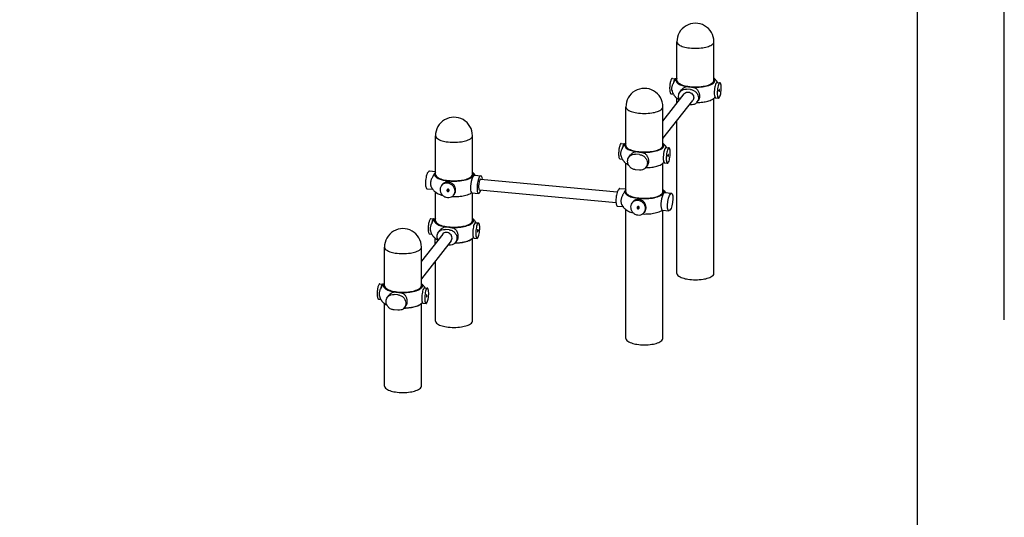
# Model space of a CAD drawing. Extents: x 0 to 561, y 0 to 704.
# Drawn here: x 199 to 561, y 183 to 367 of the extents above; entities that cross this region are included whole.
import ezdxf
from ezdxf.enums import TextEntityAlignment as Align

# ---------------------------------------------------------------- set-up
doc = ezdxf.new("R2010")
doc.units = 0
doc.header["$LTSCALE"] = 21.333333
doc.header["$MEASUREMENT"] = 0
doc.linetypes.add('HIDDEN2', pattern=[0.1875, 0.125, -0.0625])
doc.layers.get('0').update_dxf_attribs({"color": 2, "linetype": 'CONTINUOUS'})
doc.layers.add('1', color=7, linetype='CONTINUOUS')
doc.layers.add('TITLE', color=7, linetype='CONTINUOUS')
doc.styles.add('ROMANC', font='ROMANC.shx')

# ---------------------------------------------------------------- blocks, each defined once
blk = doc.blocks.new('A-SIZE')
at = {"layer": 'TITLE', "color": 6, "linetype": 'HIDDEN2'}
blk.add_lwpolyline([(0, 11.0001), (0, 0), (8.7697, 0), (8.7697, 11.0001)], close=True, dxfattribs=at)
at = {"layer": 'TITLE', "color": 1}
blk.add_lwpolyline([(8.2697, 0.5), (8.2697, 10.6501), (0.5, 10.6501), (0.5, 0.5)], close=True, dxfattribs=at)
at = {"layer": 'TITLE', "color": 7, "style": 'ROMANC'}
for tag, p, height in [('DRAWING-NAME', (5.7255, 10.7126), 0.0729), ('1:1', (8.0831, 10.7126), 0.0729), ('SERIES', (5.7218, 1.5), 0.0729), ('MODEL-NO.', (5.7218, 1.382), 0.0729), ('MODEL-DESCRIPTION', (5.7218, 1.2639), 0.0729), ('MODEL-DESCRIPTION', (5.7218, 1.1458), 0.0729), ('PROJECT-NAME', (5.7218, 1.0278), 0.0729), ('PROJECT-LOCATION', (5.7218, 0.9097), 0.0729), ('CUST-NAME', (5.7218, 0.7917), 0.0729), ('DATE-DWN', (2.5179, 0.6611), 0.0625), ('SCALE', (0.5408, 0.541), 0.0625), ('DATE-CHK', (2.5179, 0.5389), 0.0625), ('DWG-NO.', (5.7287, 0.5385), 0.0729), ('S', (7.7407, 0.5382), 0.0729), ('T', (8.0822, 0.5382), 0.0729)]:
    blk.add_attdef(tag, p, '', height=height, dxfattribs=at)
at = {"layer": 'TITLE', "color": 7, "style": 'ROMANC', "flags": 8}
for tag, p in [('4', (0.623, 1.5175)), ('3', (0.623, 1.3013)), ('2', (0.623, 1.0872)), ('1', (0.623, 0.8676))]:
    blk.add_attdef(tag, text='', height=0.0625, dxfattribs=at).set_placement(p, align=Align.MIDDLE)
for tag, p in [('DATE', (0.7326, 1.487)), ('REVISION', (1.3005, 1.487)), ('DWN/CHK', (2.5182, 1.487)), ('DATE', (0.7326, 1.2698)), ('REVISION', (1.3005, 1.2698)), ('DWN/CHK', (2.5182, 1.2698)), ('DATE', (0.7326, 1.0557)), ('REVISION', (1.3005, 1.0557)), ('DWN/CHK', (2.5182, 1.0557)), ('DATE', (0.7326, 0.8372)), ('REVISION', (1.3005, 0.8372)), ('DWN/CHK', (2.5182, 0.8372))]:
    blk.add_attdef(tag, p, '', height=0.0625, dxfattribs=at)

msp = doc.modelspace()

# ---------------------------------------------------------------- linework, layer by layer
at = {"layer": '1', "extrusion": (7.87402e-18, 0.939693, 0.34202)}
for p, q in [((440.77, 344.17), (440.77, 358.38)), ((454.38, 344.17), (454.38, 358.38)), ((439.07, 344.95), (440.16, 344.85)), ((441.92, 340.01), (442.49, 340.75)), ((445.76, 340.86), (444.3, 340.99)), ((455.5, 343.45), (456.59, 343.35)), ((435.59, 329.25), (443.44, 339.27)), ((438.55, 339.31), (439.41, 339.23)), ((440.77, 335.86), (440.77, 337.66)), ((454.38, 273.13), (454.38, 337.66)), ((454.98, 337.8), (456.08, 337.7)), ((421.98, 320.19), (421.98, 334.4)), ((435.59, 322.82), (446.57, 336.83)), ((435.59, 320.19), (435.59, 334.4)), ((445.76, 335.17), (445.3, 335.21)), ((448.14, 336.15), (448.71, 336.88)), ((440.77, 273.13), (440.77, 329.43)), ((351.88, 309.57), (351.88, 323.78)), ((365.49, 309.57), (365.49, 323.78)), ((420.28, 320.98), (421.38, 320.88)), ((436.72, 319.47), (437.81, 319.37)), ((419.77, 315.33), (420.63, 315.25)), ((423.13, 316.04), (423.71, 316.77)), ((426.98, 316.88), (425.52, 317.01)), ((421.98, 303.14), (421.98, 313.68)), ((429.36, 312.17), (429.93, 312.91)), ((435.59, 303.14), (435.59, 313.68)), ((436.2, 313.83), (437.29, 313.73)), ((349.39, 310.69), (349, 310.19)), ((349.66, 310.86), (351.88, 310.65)), ((351.88, 310.37), (351.55, 309.95)), ((366.21, 309.34), (368.65, 309.12)), ((426.98, 311.2), (425.52, 311.33)), ((354.39, 305.83), (354.11, 305.48)), ((368.45, 307.82), (418.82, 303.21)), ((419.77, 304.43), (421.98, 304.23)), ((348.72, 304.34), (350.83, 304.14)), ((351.88, 292.52), (351.88, 303.05)), ((356.24, 304.01), (356.14, 303.88)), ((356.84, 303.54), (356.74, 303.41)), ((358.85, 302.34), (358.57, 301.98)), ((365.29, 302.82), (367.71, 302.6)), ((365.49, 292.52), (365.49, 302.8)), ((368.09, 303.87), (418.34, 299.27)), ((419.49, 304.26), (419.1, 303.76)), ((421.98, 303.95), (421.66, 303.53)), ((436.31, 302.92), (438.75, 302.69)), ((418.82, 297.91), (420.93, 297.72)), ((424.49, 299.41), (424.21, 299.05)), ((426.24, 297.66), (426.14, 297.54)), ((426.84, 297.2), (426.74, 297.07)), ((421.98, 249.15), (421.98, 296.63)), ((428.95, 295.91), (428.67, 295.56)), ((435.39, 296.39), (437.81, 296.17)), ((435.59, 249.15), (435.59, 296.37)), ((350.18, 293.3), (351.28, 293.2)), ((366.61, 291.8), (367.71, 291.7)), ((354.56, 287.62), (346.71, 277.6)), ((349.66, 287.66), (350.53, 287.58)), ((353.03, 288.36), (353.61, 289.09)), ((356.87, 289.2), (355.41, 289.34)), ((333.1, 268.54), (333.1, 282.75)), ((357.68, 285.17), (346.71, 271.17)), ((346.71, 268.54), (346.71, 282.75)), ((351.83, 284.15), (351.83, 285.95)), ((356.87, 283.52), (356.42, 283.56)), ((359.25, 284.5), (359.83, 285.23)), ((365.49, 255.58), (365.49, 286)), ((366.09, 286.15), (367.19, 286.05)), ((351.88, 255.58), (351.88, 277.77)), ((331.4, 269.33), (332.49, 269.23)), ((334.25, 264.38), (334.82, 265.12)), ((338.09, 265.23), (336.63, 265.36)), ((347.83, 267.82), (348.92, 267.72)), ((330.88, 263.68), (331.74, 263.6)), ((333.1, 231.6), (333.1, 262.03)), ((340.47, 260.52), (341.04, 261.25)), ((346.71, 231.6), (346.71, 262.03)), ((347.31, 262.17), (348.41, 262.07)), ((338.09, 259.54), (336.63, 259.68))]:
    msp.add_line(p, q, dxfattribs=at)
at = {"layer": '1', "flags": 128}
for points in [[(440.77, 358.4, 0.227408), (441.09, 357.67, 0.092118), (442.73, 356.75, 0.047717), (444.74, 356.25, 0.035332), (447.53, 356.05, 0.035156), (450.32, 356.24, 0.046958), (452.35, 356.72, 0.089415), (454.03, 357.65, 0.221885), (454.38, 358.37)], [(439.07, 344.95, 0.291988), (438.82, 344.83, 0.067034), (438.39, 343.79, 0.034209), (438.16, 342.58, 0.030336), (438.08, 341.19)], [(440.38, 344.67, 0.088727), (440.26, 344.81, 0.155421), (440.16, 344.85, 0.190602), (440.03, 344.82, 0.087598), (439.84, 344.6, 0.06378), (439.6, 344.09, 0.032373), (439.34, 343.01)], [(440.77, 344.95, 0.082851), (440.47, 344.54, 0.112005), (440.39, 344.17, 0.159739), (440.56, 343.65, 0.092655), (441.24, 343.01, 0.075883), (442.8, 342.32, 0.04335), (445.71, 341.8)], [(445.71, 341.8, 0.031213), (448.31, 341.72, 0.03328), (450.74, 341.97, 0.045589), (453.07, 342.58, 0.084571), (454.2, 343.22, 0.088866), (454.64, 343.73, 0.133296), (454.76, 344.17, 0.111562), (454.67, 344.54, 0.082694), (454.38, 344.95)], [(438.08, 341.19, 0.024078), (438.12, 340.37, 0.037611), (438.21, 339.85, 0.081119), (438.4, 339.4, 0.231238), (438.55, 339.31)], [(438.9, 341.12, -0.027303), (438.93, 341.59, -0.025727), (439.02, 342.08, -0.025357), (439.16, 342.56, -0.026139), (439.34, 343.01)], [(439, 340.32, -0.016623), (438.96, 340.51, -0.015423), (438.93, 340.71, -0.014431), (438.91, 340.91, -0.013623), (438.9, 341.12)], [(439.34, 343.03, -0.002227), (439.35, 343.06, -0.002306), (439.37, 343.09, -0.002391), (439.38, 343.12, -0.002482), (439.39, 343.14)], [(439.91, 344.16, 0.029806), (439.78, 343.99, 0.021929), (439.64, 343.74, 0.016858), (439.52, 343.48, 0.013483), (439.39, 343.14)], [(440.77, 344.17, 0.22377), (441.11, 343.45, 0.090414), (442.76, 342.52, 0.047239), (444.79, 342.04, 0.035198), (447.57, 341.84, 0.035198), (450.36, 342.04, 0.047239), (452.38, 342.52, 0.090414), (454.04, 343.45, 0.22377), (454.38, 344.17)], [(441.71, 337.07, -0.021848), (441.59, 337.32, -0.097536), (441.38, 338.42, -0.081756), (441.52, 339.27, -0.084767), (441.92, 340.01, -0.023027), (442.07, 340.19, -0.022959), (442.23, 340.35, -0.105519), (443.16, 340.87, -0.098617), (444.3, 340.99)], [(442.47, 340.71, -0.004554), (442.5, 340.76, -0.004543), (442.53, 340.8, -0.004533), (442.57, 340.84, -0.004523), (442.6, 340.88)], [(444.1, 341.81, 0.030585), (443.77, 341.7, 0.041968), (443.34, 341.5, 0.041571), (442.95, 341.22, 0.041157), (442.6, 340.88)], [(445.34, 341.84, 0.017088), (444.9, 341.85, 0.011613), (444.61, 341.85, 0.011718), (444.32, 341.83, 0.00897), (444.1, 341.81, 0.00897)], [(445.76, 340.86, -0.092244), (446.87, 340.54, -0.089563), (447.83, 339.83, -0.091569), (448.47, 338.84, -0.097536), (448.68, 337.75, -0.081756), (448.54, 336.89, -0.084767), (448.14, 336.15, -0.023027), (447.99, 335.98, -0.022959), (447.83, 335.82, -0.105519), (446.89, 335.29, -0.098617), (445.76, 335.17)], [(446.11, 341.76, -0.015921), (446.52, 341.7, -0.011165), (446.82, 341.65, -0.011086), (447.11, 341.57, -0.007651), (447.31, 341.52, -0.007651)], [(447.31, 341.52, -0.031679), (447.62, 341.35, -0.041994), (448.01, 341.07, -0.041599), (448.35, 340.72, -0.041185), (448.62, 340.33)], [(455.5, 343.45, 0.265987), (455.29, 343.35, 0.073217), (454.94, 342.67, 0.034558), (454.72, 341.85, 0.025106), (454.55, 340.69, 0.025106), (454.51, 339.52, 0.034558), (454.57, 338.67, 0.073217), (454.8, 337.93, 0.265987), (454.98, 337.8)], [(441.11, 337.41, 0.022216), (441.38, 337.24, 0.018504), (441.71, 337.07)], [(443.44, 339.27, -0.10744), (443.98, 339.72, -0.101759), (444.69, 339.92, -0.094635), (445.43, 339.83, -0.090148), (446.12, 339.47, -0.090148), (446.63, 338.88, -0.094635), (446.9, 338.19, -0.101759), (446.87, 337.45, -0.10744), (446.57, 336.83)], [(448.05, 336.04, 0.027631), (450.3, 336.21, 0.034228), (452.09, 336.58, 0.052065), (453.76, 337.23, 0.052155), (454.16, 337.5, 0.052155)], [(449.2, 338.41, 0.036754), (449.16, 338.89, 0.034945), (449.05, 339.39, 0.033997), (448.87, 339.87, 0.033894), (448.62, 340.33)], [(448.67, 336.82, 0.04958), (448.89, 337.14, 0.045616), (449.06, 337.53, 0.041704), (449.16, 337.95, 0.038301), (449.2, 338.41)], [(421.99, 334.42, 0.227408), (422.31, 333.7, 0.092118), (423.94, 332.77, 0.047717), (425.95, 332.28, 0.035332), (428.74, 332.07, 0.035156), (431.53, 332.26, 0.046958), (433.57, 332.75, 0.089415), (435.24, 333.67, 0.221885), (435.59, 334.39)], [(351.88, 323.8, 0.227408), (352.21, 323.07, 0.092118), (353.84, 322.14, 0.047717), (355.85, 321.65, 0.035332), (358.64, 321.45, 0.035156), (361.43, 321.64, 0.046958), (363.47, 322.12, 0.089415), (365.14, 323.04, 0.221885), (365.49, 323.76)], [(420.28, 320.98, 0.291988), (420.04, 320.85, 0.067034), (419.61, 319.81, 0.034209), (419.38, 318.6, 0.030336), (419.29, 317.22)], [(420.12, 317.14, -0.027303), (420.15, 317.61, -0.025727), (420.24, 318.11, -0.025357), (420.38, 318.59, -0.026139), (420.56, 319.04)], [(421.6, 320.69, 0.088727), (421.48, 320.84, 0.155421), (421.38, 320.88, 0.190602), (421.25, 320.84, 0.087598), (421.06, 320.63, 0.06378), (420.82, 320.11, 0.032373), (420.56, 319.03)], [(420.56, 319.05, -0.002227), (420.57, 319.08, -0.002306), (420.58, 319.11, -0.002391), (420.59, 319.14, -0.002482), (420.6, 319.17)], [(421.12, 320.19, 0.029806), (421, 320.01, 0.021929), (420.86, 319.76, 0.016858), (420.73, 319.5, 0.013483), (420.6, 319.17)], [(421.98, 320.98, 0.082851), (421.69, 320.56, 0.112005), (421.61, 320.19, 0.159739), (421.78, 319.67, 0.092655), (422.46, 319.03, 0.075883), (424.01, 318.35, 0.04335), (426.93, 317.82)], [(421.98, 320.19, 0.22377), (422.32, 319.47, 0.090414), (423.98, 318.55, 0.047239), (426, 318.06, 0.035198), (428.79, 317.87, 0.035198), (431.57, 318.06, 0.047239), (433.6, 318.55, 0.090414), (435.25, 319.47, 0.22377), (435.59, 320.19)], [(426.93, 317.82, 0.031213), (429.53, 317.75, 0.03328), (431.96, 317.99, 0.045589), (434.28, 318.6, 0.084571), (435.42, 319.25, 0.088866), (435.85, 319.76, 0.133296), (435.97, 320.19, 0.111562), (435.89, 320.56, 0.082694), (435.6, 320.97)], [(436.72, 319.47, 0.265987), (436.51, 319.38, 0.073217), (436.15, 318.69, 0.034558), (435.93, 317.87, 0.025106), (435.77, 316.71, 0.025106), (435.72, 315.54, 0.034558), (435.79, 314.7, 0.073217), (436.01, 313.96, 0.265987), (436.2, 313.83)], [(419.29, 317.22, 0.024078), (419.33, 316.39, 0.037611), (419.42, 315.87, 0.081119), (419.62, 315.42, 0.231238), (419.77, 315.33)], [(420.22, 316.35, -0.016623), (420.18, 316.53, -0.015423), (420.15, 316.73, -0.014431), (420.13, 316.93, -0.013623), (420.12, 317.14)], [(425.52, 311.33, -0.092244), (424.4, 311.64, -0.089563), (423.45, 312.35, -0.091569), (422.81, 313.35, -0.097536), (422.59, 314.44, -0.081756), (422.74, 315.3, -0.084767), (423.13, 316.04, -0.023027), (423.28, 316.21, -0.022959), (423.45, 316.37, -0.105519), (424.38, 316.89, -0.098617), (425.52, 317.01)], [(423.68, 316.74, -0.004554), (423.72, 316.78, -0.004543), (423.75, 316.82, -0.004533), (423.78, 316.86, -0.004523), (423.82, 316.9)], [(425.32, 317.83, 0.030585), (424.99, 317.73, 0.041968), (424.56, 317.52, 0.041571), (424.16, 317.24, 0.041157), (423.82, 316.9)], [(426.56, 317.86, 0.017088), (426.12, 317.88, 0.011613), (425.83, 317.87, 0.011718), (425.54, 317.85, 0.00897), (425.32, 317.83, 0.00897)], [(426.98, 316.88, -0.092244), (428.09, 316.57, -0.089563), (429.04, 315.86, -0.091569), (429.68, 314.86, -0.097536), (429.9, 313.77, -0.081756), (429.76, 312.91, -0.084767), (429.36, 312.17, -0.023027), (429.21, 312, -0.022959), (429.04, 311.84, -0.105519), (428.11, 311.32, -0.098617), (426.98, 311.2)], [(427.32, 317.79, -0.015921), (427.74, 317.73, -0.011165), (428.03, 317.67, -0.011086), (428.32, 317.6, -0.007651), (428.52, 317.54, -0.007651)], [(428.52, 317.54, -0.031679), (428.84, 317.37, -0.041994), (429.23, 317.09, -0.041599), (429.56, 316.75, -0.041185), (429.84, 316.35)], [(430.41, 314.43, 0.036754), (430.38, 314.92, 0.034945), (430.26, 315.42, 0.033997), (430.08, 315.9, 0.033894), (429.84, 316.35)], [(422.33, 313.44, 0.022216), (422.59, 313.27, 0.018504), (422.93, 313.09)], [(429.26, 312.06, 0.027631), (431.52, 312.23, 0.034228), (433.31, 312.6, 0.052065), (434.97, 313.25, 0.052155), (435.38, 313.52, 0.052155)], [(429.88, 312.85, 0.04958), (430.1, 313.17, 0.045616), (430.28, 313.56, 0.041704), (430.38, 313.97, 0.038301), (430.41, 314.43)], [(349, 310.19, 0.074226), (348.77, 309.8, 0.03501), (348.5, 308.89, 0.023937), (348.32, 307.94, 0.021345), (348.23, 306.87, 0.02415), (348.23, 305.8, 0.035715), (348.32, 305.08, 0.077015), (348.54, 304.45, 0.24994), (348.72, 304.34)], [(349.66, 310.86, 0.089142), (349.6, 310.85, 0.071924), (349.53, 310.82, 0.051924), (349.46, 310.77, 0.036838), (349.39, 310.69)], [(350.15, 306.17, -0.02541), (350.18, 306.66, -0.023938), (350.26, 307.17, -0.023564), (350.39, 307.67, -0.024236), (350.57, 308.14)], [(351.35, 309.6, 0.008867), (351.19, 309.32, 0.006689), (350.98, 308.95, 0.005484), (350.78, 308.58, 0.004812), (350.57, 308.14)], [(351.55, 309.95, 0.025418), (351.49, 309.87, 0.019479), (351.42, 309.74, 0.015429), (351.36, 309.62, 0.012598), (351.29, 309.46)], [(351.61, 310.03, 0.013095), (351.53, 309.91, 0.011305), (351.45, 309.78, 0.009862), (351.38, 309.64, 0.008689), (351.3, 309.47)], [(351.75, 310.2, 0.074415), (351.56, 309.87, 0.09212), (351.5, 309.57, 0.167685), (351.69, 309.02, 0.093125), (352.47, 308.34, 0.069651), (354.03, 307.69, 0.04134), (356.83, 307.2, 0.03411), (359.69, 307.13, 0.037508), (362.28, 307.44, 0.056144), (364.69, 308.21, 0.122341), (365.62, 308.93)], [(351.86, 310.34, 0.006003), (351.83, 310.3, 0.006224), (351.8, 310.27, 0.006451), (351.78, 310.24, 0.006684), (351.75, 310.2)], [(351.88, 309.57, 0.22377), (352.22, 308.85, 0.090414), (353.87, 307.92, 0.047239), (355.9, 307.44, 0.035198), (358.69, 307.24, 0.035198), (361.47, 307.44, 0.047239), (363.5, 307.92, 0.090414), (365.15, 308.85, 0.22377), (365.49, 309.57)], [(365.62, 308.93, 0.074415), (365.81, 309.26, 0.09212), (365.87, 309.57, 0.011211), (365.87, 309.61, 0.011171), (365.86, 309.64, 0.098364), (365.77, 309.97, 0.073431), (365.5, 310.35)], [(350.49, 304.71, -0.040965), (350.35, 305, -0.033943), (350.24, 305.36, -0.028889), (350.17, 305.74, -0.0254), (350.15, 306.17)], [(354.25, 305.64, -0.040856), (354.53, 306)], [(358.74, 305.61, 0.100289), (357.79, 306.41, 0.102956), (356.63, 306.77, 0.110861), (355.45, 306.61, 0.11907), (354.52, 306)], [(359.3, 303.76, 0.036916), (359.26, 304.23, 0.035063), (359.15, 304.71, 0.0342), (358.97, 305.18, 0.034298), (358.74, 305.61)], [(368.45, 307.82, 0.265987), (368.31, 307.76, 0.073217), (368.06, 307.28, 0.034558), (367.91, 306.7, 0.025106), (367.79, 305.89, 0.025106), (367.76, 305.07, 0.034558), (367.8, 304.48, 0.073217), (367.96, 303.96, 0.265987), (368.09, 303.87)], [(419.77, 304.43, 0.089142), (419.7, 304.43, 0.071924), (419.63, 304.4, 0.051924), (419.57, 304.35, 0.036838), (419.49, 304.26)], [(351.8, 303.18, 0.061832), (352.19, 302.84, 0.041245), (352.86, 302.45, 0.029426), (353.59, 302.15, 0.022586), (354.57, 301.87)], [(357.96, 301.44, 0.029322), (360.46, 301.5, 0.034007), (362.6, 301.82, 0.049871), (364.61, 302.49, 0.061103), (365.21, 302.84, 0.058511)], [(358.74, 302.21, 0.054643), (358.97, 302.51, 0.049633), (359.15, 302.89, 0.044692), (359.26, 303.3, 0.040493), (359.3, 303.76)], [(419.1, 303.76, 0.074226), (418.88, 303.37, 0.03501), (418.6, 302.46, 0.023937), (418.43, 301.52, 0.021345), (418.33, 300.45, 0.02415), (418.33, 299.37, 0.035715), (418.42, 298.65, 0.077015), (418.64, 298.03, 0.24994), (418.82, 297.91)], [(420.25, 299.75, -0.02541), (420.28, 300.23, -0.023938), (420.36, 300.74, -0.023564), (420.49, 301.25, -0.024236), (420.67, 301.72)], [(421.45, 303.17, 0.008867), (421.29, 302.9, 0.006689), (421.08, 302.53, 0.005484), (420.89, 302.15, 0.004812), (420.67, 301.72)], [(421.71, 303.6, 0.013095), (421.64, 303.49, 0.011305), (421.56, 303.35, 0.009862), (421.48, 303.21, 0.008689), (421.4, 303.05)], [(421.66, 303.53, 0.025418), (421.59, 303.44, 0.019479), (421.52, 303.32, 0.015429), (421.46, 303.19, 0.012598), (421.4, 303.04)], [(421.85, 303.78, 0.074415), (421.66, 303.45, 0.09212), (421.61, 303.14, 0.167685), (421.8, 302.59, 0.093125), (422.57, 301.92, 0.069651), (424.13, 301.26, 0.04134), (426.93, 300.77, 0.03411), (429.79, 300.7, 0.037508), (432.38, 301.02, 0.056144), (434.8, 301.78, 0.122341), (435.73, 302.51)], [(421.97, 303.91, 0.006003), (421.94, 303.88, 0.006224), (421.91, 303.85, 0.006451), (421.88, 303.81, 0.006684), (421.85, 303.78)], [(421.98, 303.14, 0.22377), (422.32, 302.42, 0.090414), (423.98, 301.5, 0.047239), (426, 301.01, 0.035198), (428.79, 300.82, 0.035198), (431.57, 301.01, 0.047239), (433.6, 301.5, 0.090414), (435.25, 302.42, 0.22377), (435.59, 303.14)], [(435.73, 302.51, 0.074415), (435.91, 302.84, 0.09212), (435.97, 303.14, 0.011211), (435.97, 303.18, 0.011171), (435.97, 303.22, 0.098364), (435.87, 303.55, 0.073431), (435.6, 303.92)], [(420.59, 298.29, -0.040965), (420.45, 298.57, -0.033943), (420.34, 298.94, -0.028889), (420.28, 299.31, -0.0254), (420.25, 299.75)], [(424.35, 299.22, -0.040856), (424.63, 299.58)], [(428.84, 299.19, 0.100289), (427.89, 299.99, 0.102956), (426.73, 300.34, 0.110861), (425.55, 300.19, 0.11907), (424.63, 299.57)], [(426.2, 297.59, 0.042848), (426.18, 297.54, 0.101759), (426.18, 297.4, 0.094635), (426.23, 297.27, 0.090148), (426.33, 297.16, 0.090148), (426.46, 297.09, 0.094635), (426.6, 297.07, 0.101759), (426.73, 297.11, 0.042848), (426.78, 297.14)], [(426.84, 297.2, 0.10744), (426.89, 297.32, 0.101759), (426.9, 297.46, 0.094635), (426.85, 297.59, 0.090148), (426.75, 297.7, 0.090148), (426.62, 297.77, 0.094635), (426.48, 297.79, 0.101759), (426.34, 297.75, 0.10744), (426.24, 297.66)], [(429.4, 297.34, 0.036916), (429.36, 297.81, 0.035063), (429.25, 298.29, 0.0342), (429.08, 298.75, 0.034298), (428.84, 299.19)], [(428.84, 295.78, 0.054643), (429.07, 296.09, 0.049633), (429.25, 296.46, 0.044692), (429.36, 296.87, 0.040493), (429.4, 297.34)], [(421.91, 296.76, 0.061832), (422.29, 296.41, 0.041245), (422.96, 296.02, 0.029426), (423.69, 295.73, 0.022586), (424.67, 295.45)], [(428.06, 295.02, 0.029322), (430.57, 295.08, 0.034007), (432.7, 295.4, 0.049871), (434.71, 296.06, 0.061103), (435.31, 296.42, 0.058511)], [(350.18, 293.3, 0.291988), (349.93, 293.17, 0.067034), (349.51, 292.14, 0.034209), (349.27, 290.93, 0.030336), (349.19, 289.54)], [(350.01, 289.47, -0.027303), (350.05, 289.94, -0.025727), (350.14, 290.43, -0.025357), (350.27, 290.91, -0.026139), (350.45, 291.36)], [(351.49, 293.02, 0.088727), (351.38, 293.16, 0.155421), (351.28, 293.2, 0.190602), (351.15, 293.16, 0.087598), (350.95, 292.95, 0.06378), (350.72, 292.44, 0.032373), (350.45, 291.36)], [(350.46, 291.38, -0.002227), (350.47, 291.41, -0.002306), (350.48, 291.44, -0.002391), (350.49, 291.46, -0.002482), (350.5, 291.49)], [(351.02, 292.51, 0.029806), (350.9, 292.34, 0.021929), (350.75, 292.09, 0.016858), (350.63, 291.83, 0.013483), (350.5, 291.49)], [(351.88, 293.3, 0.082851), (351.59, 292.89, 0.112005), (351.5, 292.52, 0.159739), (351.68, 291.99, 0.092655), (352.36, 291.36, 0.075883), (353.91, 290.67, 0.04335), (356.83, 290.15)], [(351.88, 292.52, 0.22377), (352.22, 291.8, 0.090414), (353.87, 290.87, 0.047239), (355.9, 290.39, 0.035198), (358.69, 290.19, 0.035198), (361.47, 290.39, 0.047239), (363.5, 290.87, 0.090414), (365.15, 291.8, 0.22377), (365.49, 292.52)], [(355.22, 290.15, 0.030585), (354.89, 290.05, 0.041968), (354.45, 289.84, 0.041571), (354.06, 289.57, 0.041157), (353.72, 289.23)], [(356.45, 290.18, 0.017088), (356.02, 290.2, 0.011613), (355.72, 290.2, 0.011718), (355.43, 290.18, 0.00897), (355.22, 290.15, 0.00897)], [(356.83, 290.15, 0.031213), (359.43, 290.07, 0.03328), (361.85, 290.31, 0.045589), (364.18, 290.93, 0.084571), (365.31, 291.57, 0.088866), (365.75, 292.08, 0.133296), (365.87, 292.52, 0.111562), (365.79, 292.88, 0.082694), (365.5, 293.3)], [(357.22, 290.11, -0.015921), (357.64, 290.05, -0.011165), (357.93, 289.99, -0.011086), (358.22, 289.92, -0.007651), (358.42, 289.86, -0.007651)], [(366.61, 291.8, 0.265987), (366.41, 291.7, 0.073217), (366.05, 291.01, 0.034558), (365.83, 290.19, 0.025106), (365.67, 289.04, 0.025106), (365.62, 287.87, 0.034558), (365.69, 287.02, 0.073217), (365.91, 286.28, 0.265987), (366.09, 286.15)], [(349.19, 289.54, 0.024078), (349.23, 288.72, 0.037611), (349.32, 288.19, 0.081119), (349.51, 287.75, 0.231238), (349.66, 287.66)], [(350.12, 288.67, -0.016623), (350.07, 288.86, -0.015423), (350.04, 289.05, -0.014431), (350.02, 289.25, -0.013623), (350.01, 289.47)], [(352.83, 285.41, -0.021848), (352.71, 285.67, -0.097536), (352.49, 286.76, -0.081756), (352.63, 287.62, -0.084767), (353.03, 288.36, -0.023027), (353.18, 288.54, -0.022959), (353.35, 288.7, -0.105519), (354.28, 289.22, -0.098617), (355.41, 289.34)], [(353.58, 289.06, -0.004554), (353.61, 289.1, -0.004543), (353.65, 289.15, -0.004533), (353.68, 289.19, -0.004523), (353.72, 289.23)], [(357.98, 286.16, 0.104245), (357.82, 286.93, 0.097677), (357.34, 287.61, 0.096139), (356.64, 288.07, 0.100271), (355.85, 288.21, 0.108199), (355.08, 288.03, 0.114962), (354.5, 287.56)], [(356.87, 289.2, -0.092244), (357.98, 288.89, -0.089563), (358.94, 288.18, -0.091569), (359.58, 287.19, -0.097536), (359.79, 286.1, -0.081756), (359.65, 285.24, -0.084767), (359.25, 284.5, -0.023027), (359.1, 284.32, -0.022959), (358.94, 284.16, -0.105519), (358.01, 283.64, -0.098617), (356.87, 283.52)], [(358.42, 289.86, -0.031679), (358.74, 289.7, -0.041994), (359.12, 289.42, -0.041599), (359.46, 289.07, -0.041185), (359.74, 288.68)], [(360.31, 286.76, 0.036754), (360.27, 287.24, 0.034945), (360.16, 287.74, 0.033997), (359.98, 288.22, 0.033894), (359.74, 288.68)], [(359.78, 285.17, 0.04958), (360, 285.49, 0.045616), (360.17, 285.88, 0.041704), (360.27, 286.29, 0.038301), (360.31, 286.76)], [(333.1, 282.77, 0.227408), (333.42, 282.05, 0.092118), (335.05, 281.12, 0.047717), (337.07, 280.63, 0.035332), (339.86, 280.42, 0.035156), (342.64, 280.61, 0.046958), (344.68, 281.09, 0.089415), (346.36, 282.02, 0.221885), (346.71, 282.74)], [(352.23, 285.76, 0.022216), (352.49, 285.59, 0.018504), (352.82, 285.42)], [(357.63, 285.11, 0.042517), (357.78, 285.35, 0.042098), (357.89, 285.6, 0.041322), (357.96, 285.88, 0.040297), (357.98, 286.16)], [(359.1, 284.32, 0.027441), (361.34, 284.5, 0.033904), (363.13, 284.86, 0.051281), (364.79, 285.5, 0.098098), (365.52, 286.09)], [(359.16, 284.38, 0.027631), (361.41, 284.56, 0.034228), (363.2, 284.93, 0.052065), (364.87, 285.58, 0.052155), (365.28, 285.85, 0.052155)], [(440.77, 273.13, 0.22377), (441.11, 272.41, 0.090414), (442.76, 271.48, 0.047239), (444.79, 271, 0.035198), (447.57, 270.8, 0.035198), (450.36, 271, 0.047239), (452.38, 271.48, 0.090414), (454.04, 272.41, 0.22377), (454.38, 273.13)], [(331.4, 269.33, 0.291988), (331.15, 269.2, 0.067034), (330.72, 268.16, 0.034209), (330.49, 266.95, 0.030336), (330.41, 265.57)], [(332.71, 269.04, 0.088727), (332.59, 269.18, 0.155421), (332.49, 269.23, 0.190602), (332.36, 269.19, 0.087598), (332.17, 268.97, 0.06378), (331.93, 268.46, 0.032373), (331.67, 267.38)], [(332.23, 268.53, 0.029806), (332.11, 268.36, 0.021929), (331.97, 268.11, 0.016858), (331.85, 267.85, 0.013483), (331.72, 267.52)], [(333.09, 269.32, 0.082851), (332.8, 268.91, 0.112005), (332.72, 268.54, 0.159739), (332.89, 268.02, 0.092655), (333.57, 267.38, 0.075883), (335.13, 266.69, 0.04335), (338.04, 266.17)], [(333.1, 268.54, 0.22377), (333.44, 267.82, 0.090414), (335.09, 266.9, 0.047239), (337.12, 266.41, 0.035198), (339.9, 266.21, 0.035198), (342.69, 266.41, 0.047239), (344.71, 266.9, 0.090414), (346.37, 267.82, 0.22377), (346.71, 268.54)], [(338.04, 266.17, 0.031213), (340.64, 266.09, 0.03328), (343.07, 266.34, 0.045589), (345.4, 266.95, 0.084571), (346.53, 267.59, 0.088866), (346.97, 268.11, 0.133296), (347.08, 268.54, 0.111562), (347, 268.91, 0.082694), (346.71, 269.32)], [(330.41, 265.57, 0.024078), (330.45, 264.74, 0.037611), (330.54, 264.22, 0.081119), (330.73, 263.77, 0.231238), (330.88, 263.68)], [(331.23, 265.49, -0.027303), (331.26, 265.96, -0.025727), (331.35, 266.45, -0.025357), (331.49, 266.93, -0.026139), (331.67, 267.39)], [(331.33, 264.7, -0.016623), (331.29, 264.88, -0.015423), (331.26, 265.08, -0.014431), (331.24, 265.28, -0.013623), (331.23, 265.49)], [(331.67, 267.4, -0.002227), (331.68, 267.43, -0.002306), (331.69, 267.46, -0.002391), (331.7, 267.49, -0.002482), (331.72, 267.52)], [(336.63, 259.68, -0.092244), (335.52, 259.99, -0.089563), (334.56, 260.7, -0.091569), (333.92, 261.7, -0.097536), (333.71, 262.79, -0.081756), (333.85, 263.65, -0.084767), (334.25, 264.38, -0.023027), (334.4, 264.56, -0.022959), (334.56, 264.72, -0.105519), (335.49, 265.24, -0.098617), (336.63, 265.36)], [(334.8, 265.09, -0.004554), (334.83, 265.13, -0.004543), (334.86, 265.17, -0.004533), (334.9, 265.21, -0.004523), (334.93, 265.25)], [(336.43, 266.18, 0.030585), (336.1, 266.07, 0.041968), (335.67, 265.87, 0.041571), (335.28, 265.59, 0.041157), (334.93, 265.25)], [(337.67, 266.21, 0.017088), (337.23, 266.22, 0.011613), (336.94, 266.22, 0.011718), (336.65, 266.2, 0.00897), (336.43, 266.18, 0.00897)], [(338.09, 265.23, -0.092244), (339.2, 264.91, -0.089563), (340.15, 264.21, -0.091569), (340.79, 263.21, -0.097536), (341.01, 262.12, -0.081756), (340.87, 261.26, -0.084767), (340.47, 260.52, -0.023027), (340.32, 260.35, -0.022959), (340.15, 260.19, -0.105519), (339.22, 259.66, -0.098617), (338.09, 259.54)], [(338.44, 266.14, -0.015921), (338.85, 266.08, -0.011165), (339.15, 266.02, -0.011086), (339.44, 265.95, -0.007651), (339.64, 265.89, -0.007651)], [(339.64, 265.89, -0.031679), (339.95, 265.72, -0.041994), (340.34, 265.44, -0.041599), (340.68, 265.1, -0.041185), (340.95, 264.7)], [(341.53, 262.78, 0.036754), (341.49, 263.26, 0.034945), (341.38, 263.77, 0.033997), (341.2, 264.25, 0.033894), (340.95, 264.7)], [(347.83, 267.82, 0.265987), (347.62, 267.73, 0.073217), (347.27, 267.04, 0.034558), (347.05, 266.22, 0.025106), (346.88, 265.06, 0.025106), (346.83, 263.89, 0.034558), (346.9, 263.05, 0.073217), (347.12, 262.3, 0.265987), (347.31, 262.17)], [(333.44, 261.78, 0.022216), (333.71, 261.62, 0.018504), (334.04, 261.44)], [(340.32, 260.35, 0.027631), (342.57, 260.52, 0.034228), (344.36, 260.89, 0.052065), (346.03, 261.54, 0.10045), (346.76, 262.13)], [(340.37, 260.41, 0.027631), (342.63, 260.58, 0.034228), (344.42, 260.95, 0.052065), (346.08, 261.6, 0.052155), (346.49, 261.87, 0.052155)], [(341, 261.2, 0.04958), (341.22, 261.52, 0.045616), (341.39, 261.9, 0.041704), (341.49, 262.32, 0.038301), (341.53, 262.78)], [(351.88, 255.58, 0.22377), (352.22, 254.86, 0.090414), (353.87, 253.93, 0.047239), (355.9, 253.45, 0.035198), (358.69, 253.25, 0.035198), (361.47, 253.45, 0.047239), (363.5, 253.93, 0.090414), (365.15, 254.86, 0.22377), (365.49, 255.58)], [(421.98, 249.15, 0.22377), (422.32, 248.43, 0.090414), (423.98, 247.51, 0.047239), (426, 247.02, 0.035198), (428.79, 246.83, 0.035198), (431.57, 247.02, 0.047239), (433.6, 247.51, 0.090414), (435.25, 248.43, 0.22377), (435.59, 249.15)], [(333.1, 231.6, 0.22377), (333.44, 230.88, 0.090414), (335.09, 229.95, 0.047239), (337.12, 229.47, 0.035198), (339.9, 229.27, 0.035198), (342.69, 229.47, 0.047239), (344.71, 229.95, 0.090414), (346.37, 230.88, 0.22377), (346.71, 231.6)]]:
    msp.add_lwpolyline(points, format="xyb", dxfattribs=at)
for points in [[(440.77, 345), (440.67, 344.92), (440.56, 344.83), (440.46, 344.74), (440.35, 344.64), (440.25, 344.54), (440.14, 344.43), (440.04, 344.32), (439.94, 344.2)], [(455.73, 343.43), (455.66, 343.56), (455.58, 343.69), (455.5, 343.82), (455.41, 343.94), (455.33, 344.05), (455.25, 344.16), (455.07, 344.36), (454.9, 344.54), (454.72, 344.71), (454.55, 344.86), (454.38, 345)], [(438.95, 340.53), (438.99, 340.33), (439.05, 340.13), (439.1, 339.94), (439.17, 339.76), (439.24, 339.58), (439.32, 339.41), (439.4, 339.25), (439.49, 339.09), (439.58, 338.95), (439.67, 338.81), (439.77, 338.67), (439.86, 338.55), (439.96, 338.43), (440.06, 338.31), (440.16, 338.21), (440.26, 338.1), (440.39, 337.97), (440.53, 337.85), (440.67, 337.74), (440.8, 337.63), (440.93, 337.53), (441.07, 337.44), (441.2, 337.35), (441.33, 337.27)], [(453.82, 337.27), (453.93, 337.34), (454.05, 337.42), (454.17, 337.5), (454.29, 337.59), (454.41, 337.68), (454.53, 337.78), (454.65, 337.88), (454.77, 337.99)], [(421.98, 321.02), (421.88, 320.94), (421.78, 320.85), (421.67, 320.76), (421.57, 320.67), (421.46, 320.57), (421.36, 320.46), (421.26, 320.34), (421.15, 320.22)], [(436.95, 319.45), (436.87, 319.59), (436.79, 319.72), (436.71, 319.84), (436.63, 319.96), (436.55, 320.07), (436.46, 320.18), (436.29, 320.38), (436.12, 320.56), (435.94, 320.73), (435.77, 320.88), (435.59, 321.02)], [(420.17, 316.55), (420.21, 316.35), (420.26, 316.16), (420.32, 315.97), (420.39, 315.78), (420.46, 315.6), (420.54, 315.43), (420.62, 315.27), (420.71, 315.12), (420.8, 314.97), (420.89, 314.83), (420.98, 314.7), (421.08, 314.57), (421.18, 314.45), (421.28, 314.34), (421.37, 314.23), (421.47, 314.13), (421.61, 314), (421.75, 313.88), (421.88, 313.76), (422.02, 313.66), (422.15, 313.56), (422.28, 313.46), (422.42, 313.38), (422.55, 313.29)], [(435.03, 313.29), (435.15, 313.37), (435.27, 313.44), (435.38, 313.53), (435.5, 313.61), (435.62, 313.7), (435.74, 313.8), (435.86, 313.9), (435.98, 314.01)], [(366.54, 309.31), (366.42, 309.48), (366.29, 309.64), (366.15, 309.79), (366.02, 309.93), (365.89, 310.06), (365.75, 310.18), (365.62, 310.29), (365.49, 310.4)], [(350.39, 304.9), (350.47, 304.73), (350.56, 304.57), (350.64, 304.42), (350.74, 304.28), (350.83, 304.14), (350.92, 304.01), (351.02, 303.89), (351.12, 303.77), (351.29, 303.59), (351.45, 303.42), (351.62, 303.27), (351.79, 303.13), (351.95, 303), (352.12, 302.88), (352.28, 302.77), (352.44, 302.67)], [(436.65, 302.89), (436.52, 303.06), (436.39, 303.22), (436.26, 303.37), (436.12, 303.51), (435.99, 303.64), (435.86, 303.76), (435.73, 303.87), (435.59, 303.97)], [(420.49, 298.47), (420.57, 298.31), (420.66, 298.15), (420.75, 298), (420.84, 297.85), (420.93, 297.72), (421.03, 297.59), (421.13, 297.46), (421.22, 297.35), (421.39, 297.16), (421.56, 297), (421.72, 296.84), (421.89, 296.7), (422.06, 296.58), (422.22, 296.46), (422.39, 296.35), (422.55, 296.24)], [(351.88, 293.35), (351.78, 293.27), (351.67, 293.18), (351.57, 293.09), (351.47, 292.99), (351.36, 292.89), (351.26, 292.78), (351.15, 292.67), (351.05, 292.55)], [(366.85, 291.78), (366.77, 291.91), (366.69, 292.04), (366.61, 292.17), (366.53, 292.28), (366.44, 292.4), (366.36, 292.51), (366.19, 292.71), (366.01, 292.89), (365.84, 293.06), (365.66, 293.21), (365.49, 293.35)], [(350.07, 288.88), (350.11, 288.68), (350.16, 288.48), (350.22, 288.29), (350.28, 288.11), (350.36, 287.93), (350.43, 287.76), (350.52, 287.6), (350.6, 287.44), (350.69, 287.29), (350.79, 287.15), (350.88, 287.02), (350.98, 286.89), (351.07, 286.77), (351.17, 286.66), (351.27, 286.55), (351.37, 286.45), (351.51, 286.32), (351.64, 286.2), (351.78, 286.09), (351.91, 285.98), (352.05, 285.88), (352.18, 285.79), (352.31, 285.7), (352.44, 285.62)], [(364.93, 285.62), (365.05, 285.69), (365.16, 285.77), (365.28, 285.85), (365.4, 285.94), (365.52, 286.03), (365.64, 286.12), (365.76, 286.23), (365.88, 286.34)], [(333.1, 269.37), (332.99, 269.29), (332.89, 269.2), (332.79, 269.11), (332.68, 269.02), (332.58, 268.91), (332.47, 268.81), (332.37, 268.69), (332.26, 268.57)], [(348.06, 267.8), (347.99, 267.93), (347.91, 268.06), (347.83, 268.19), (347.74, 268.31), (347.66, 268.42), (347.57, 268.53), (347.4, 268.73), (347.23, 268.91), (347.05, 269.08), (346.88, 269.23), (346.71, 269.37)], [(331.28, 264.9), (331.32, 264.7), (331.37, 264.5), (331.43, 264.31), (331.5, 264.13), (331.57, 263.95), (331.65, 263.78), (331.73, 263.62), (331.82, 263.46), (331.91, 263.32), (332, 263.18), (332.1, 263.04), (332.19, 262.92), (332.29, 262.8), (332.39, 262.68), (332.49, 262.58), (332.59, 262.48), (332.72, 262.35), (332.86, 262.22), (332.99, 262.11), (333.13, 262), (333.26, 261.91), (333.4, 261.81), (333.53, 261.72), (333.66, 261.64)], [(346.14, 261.64), (346.26, 261.72), (346.38, 261.79), (346.5, 261.87), (346.62, 261.96), (346.73, 262.05), (346.85, 262.15), (346.98, 262.25), (347.1, 262.36)]]:
    msp.add_lwpolyline(points, dxfattribs=at)
for points in [[(456.59, 343.35, 0.265987), (456.39, 343.25, 0.073217), (456.03, 342.57, 0.034558), (455.81, 341.75, 0.025106), (455.65, 340.59, 0.025106), (455.6, 339.42, 0.034558), (455.67, 338.57, 0.073217), (455.89, 337.83, 0.265987), (456.08, 337.7, 0.265987), (456.28, 337.8, 0.073217), (456.64, 338.48, 0.034558), (456.86, 339.31, 0.025106), (457.02, 340.46, 0.025106), (457.07, 341.63, 0.034558), (457, 342.48, 0.073217), (456.78, 343.22, 0.265987)], [(456.37, 340.9, 0.265987), (456.34, 340.89, 0.073217), (456.3, 340.8, 0.034558), (456.27, 340.69, 0.025106), (456.24, 340.53, 0.025106), (456.24, 340.38, 0.034558), (456.25, 340.26, 0.073217), (456.28, 340.17, 0.265987), (456.3, 340.15, 0.265987), (456.33, 340.16, 0.073217), (456.38, 340.25, 0.034558), (456.41, 340.36, 0.025106), (456.43, 340.52, 0.025106), (456.43, 340.67, 0.034558), (456.43, 340.79, 0.073217), (456.4, 340.88, 0.265987)], [(456.37, 340.9, 0.265987), (456.34, 340.89, 0.073217), (456.3, 340.8, 0.034558), (456.27, 340.69, 0.025106), (456.24, 340.53, 0.025106), (456.24, 340.38, 0.034558), (456.25, 340.26, 0.073217), (456.28, 340.17, 0.265987), (456.3, 340.15, 0.265987), (456.33, 340.16, 0.073217), (456.38, 340.25, 0.034558), (456.41, 340.36, 0.025106), (456.43, 340.52, 0.025106), (456.43, 340.67, 0.034558), (456.43, 340.79, 0.073217), (456.4, 340.88, 0.265987)], [(437.81, 319.37, 0.265987), (437.6, 319.28, 0.073217), (437.25, 318.59, 0.034558), (437.03, 317.77, 0.025106), (436.87, 316.61, 0.025106), (436.82, 315.44, 0.034558), (436.88, 314.6, 0.073217), (437.11, 313.86, 0.265987), (437.29, 313.73, 0.265987), (437.5, 313.82, 0.073217), (437.85, 314.51, 0.034558), (438.07, 315.33, 0.025106), (438.24, 316.49, 0.025106), (438.29, 317.65, 0.034558), (438.22, 318.5, 0.073217), (438, 319.24, 0.265987)], [(437.59, 316.92, 0.265987), (437.56, 316.91, 0.073217), (437.51, 316.82, 0.034558), (437.48, 316.71, 0.025106), (437.46, 316.56, 0.025106), (437.45, 316.4, 0.034558), (437.46, 316.29, 0.073217), (437.49, 316.19, 0.265987), (437.52, 316.17, 0.265987), (437.54, 316.18, 0.073217), (437.59, 316.28, 0.034558), (437.62, 316.39, 0.025106), (437.64, 316.54, 0.025106), (437.65, 316.7, 0.034558), (437.64, 316.81, 0.073217), (437.61, 316.91, 0.265987)], [(358.57, 301.98, 0.10744), (359, 302.88, 0.101759), (359.04, 303.93, 0.094635), (358.67, 304.92, 0.090148), (357.92, 305.75, 0.090148), (356.94, 306.27, 0.094635), (355.88, 306.4, 0.101759), (354.87, 306.11, 0.10744), (354.11, 305.48, 0.10744), (353.67, 304.58, 0.101759), (353.64, 303.53, 0.094635), (354.01, 302.54, 0.090148), (354.75, 301.7, 0.090148), (355.74, 301.18, 0.094635), (356.79, 301.06, 0.101759), (357.8, 301.35, 0.10744)], [(356.74, 303.41, 0.10744), (356.8, 303.53, 0.101759), (356.8, 303.67, 0.094635), (356.75, 303.81, 0.090148), (356.65, 303.92, 0.090148), (356.52, 303.99, 0.094635), (356.38, 304, 0.101759), (356.25, 303.97, 0.10744), (356.14, 303.88, 0.10744), (356.09, 303.76, 0.101759), (356.08, 303.62, 0.094635), (356.13, 303.49, 0.090148), (356.23, 303.38, 0.090148), (356.36, 303.31, 0.094635), (356.5, 303.29, 0.101759), (356.64, 303.33, 0.10744)], [(356.84, 303.54, 0.10744), (356.89, 303.66, 0.101759), (356.9, 303.8, 0.094635), (356.85, 303.93, 0.090148), (356.75, 304.04, 0.090148), (356.62, 304.11, 0.094635), (356.48, 304.13, 0.101759), (356.34, 304.09, 0.10744), (356.24, 304.01, 0.10744), (356.18, 303.89, 0.101759), (356.18, 303.75, 0.094635), (356.23, 303.61, 0.090148), (356.33, 303.5, 0.090148), (356.46, 303.43, 0.094635), (356.6, 303.42, 0.101759), (356.73, 303.46, 0.10744)], [(428.67, 295.56, 0.10744), (429.11, 296.45, 0.101759), (429.14, 297.5, 0.094635), (428.77, 298.5, 0.090148), (428.03, 299.33, 0.090148), (427.04, 299.85, 0.094635), (425.99, 299.97, 0.101759), (424.98, 299.69, 0.10744), (424.21, 299.05, 0.10744), (423.78, 298.16, 0.101759), (423.74, 297.11, 0.094635), (424.11, 296.11, 0.090148), (424.85, 295.28, 0.090148), (425.84, 294.76, 0.094635), (426.9, 294.64, 0.101759), (427.91, 294.92, 0.10744)], [(426.74, 297.07, 0.10744), (426.8, 297.19, 0.101759), (426.8, 297.33, 0.094635), (426.75, 297.46, 0.090148), (426.65, 297.57, 0.090148), (426.52, 297.64, 0.094635), (426.38, 297.66, 0.101759), (426.25, 297.62, 0.10744), (426.14, 297.54, 0.10744), (426.09, 297.42, 0.101759), (426.08, 297.28, 0.094635), (426.13, 297.15, 0.090148), (426.23, 297.03, 0.090148), (426.36, 296.97, 0.094635), (426.5, 296.95, 0.101759), (426.64, 296.99, 0.10744)], [(367.71, 291.7, 0.265987), (367.5, 291.6, 0.073217), (367.15, 290.91, 0.034558), (366.93, 290.09, 0.025106), (366.76, 288.94, 0.025106), (366.71, 287.77, 0.034558), (366.78, 286.92, 0.073217), (367, 286.18, 0.265987), (367.19, 286.05, 0.265987), (367.4, 286.14, 0.073217), (367.75, 286.83, 0.034558), (367.97, 287.65, 0.025106), (368.14, 288.81, 0.025106), (368.18, 289.98, 0.034558), (368.12, 290.83, 0.073217), (367.89, 291.57, 0.265987)], [(367.48, 289.25, 0.265987), (367.46, 289.24, 0.073217), (367.41, 289.15, 0.034558), (367.38, 289.04, 0.025106), (367.36, 288.88, 0.025106), (367.35, 288.73, 0.034558), (367.36, 288.61, 0.073217), (367.39, 288.51, 0.265987), (367.41, 288.5, 0.265987), (367.44, 288.51, 0.073217), (367.49, 288.6, 0.034558), (367.52, 288.71, 0.025106), (367.54, 288.87, 0.025106), (367.55, 289.02, 0.034558), (367.54, 289.13, 0.073217), (367.51, 289.23, 0.265987)], [(348.92, 267.72, 0.265987), (348.72, 267.63, 0.073217), (348.36, 266.94, 0.034558), (348.14, 266.12, 0.025106), (347.98, 264.96, 0.025106), (347.93, 263.79, 0.034558), (348, 262.94, 0.073217), (348.22, 262.2, 0.265987), (348.41, 262.07, 0.265987), (348.61, 262.17, 0.073217), (348.97, 262.86, 0.034558), (349.19, 263.68, 0.025106), (349.35, 264.83, 0.025106), (349.4, 266, 0.034558), (349.33, 266.85, 0.073217), (349.11, 267.59, 0.265987)], [(348.7, 265.27, 0.265987), (348.67, 265.26, 0.073217), (348.62, 265.17, 0.034558), (348.6, 265.06, 0.025106), (348.57, 264.91, 0.025106), (348.57, 264.75, 0.034558), (348.58, 264.64, 0.073217), (348.61, 264.54, 0.265987), (348.63, 264.52, 0.265987), (348.66, 264.53, 0.073217), (348.71, 264.62, 0.034558), (348.73, 264.73, 0.025106), (348.76, 264.89, 0.025106), (348.76, 265.04, 0.034558), (348.75, 265.16, 0.073217), (348.72, 265.26, 0.265987)]]:
    msp.add_lwpolyline(points, format="xyb", close=True, dxfattribs=at)
at = {"layer": '1'}
for centre, start, end in [((447.57, 358.47), 0, 180.8469), ((447.57, 358.47), 359.1531, 0), ((428.79, 334.49), 0, 180.8469), ((428.79, 334.49), 359.1531, 0), ((358.69, 323.86), 0, 180.8469), ((358.69, 323.86), 359.1531, 0), ((339.9, 282.84), 0, 180.8469), ((339.9, 282.84), 359.1531, 0)]:
    msp.add_arc(centre, 6.8, start, end, dxfattribs=at)
for centre, start_param, end_param in [((365.76, 306.08), 0, 3.170128), ((368.18, 305.86), 5.373945, 10.362554), ((435.86, 299.65), 0, 3.170128)]:
    msp.add_ellipse(centre, major_axis=(0.47, 3.26), ratio=0.272883, start_param=start_param, end_param=end_param, dxfattribs=at)
msp.add_ellipse((438.28, 299.43), major_axis=(0.47, 3.26), ratio=0.272883, dxfattribs=at)

# ---------------------------------------------------------------- block references
at = {"xscale": 64, "yscale": 64, "zscale": 64}
msp.add_blockref('A-SIZE', (0, 0), dxfattribs=at)

doc.saveas('drawing.dxf')
